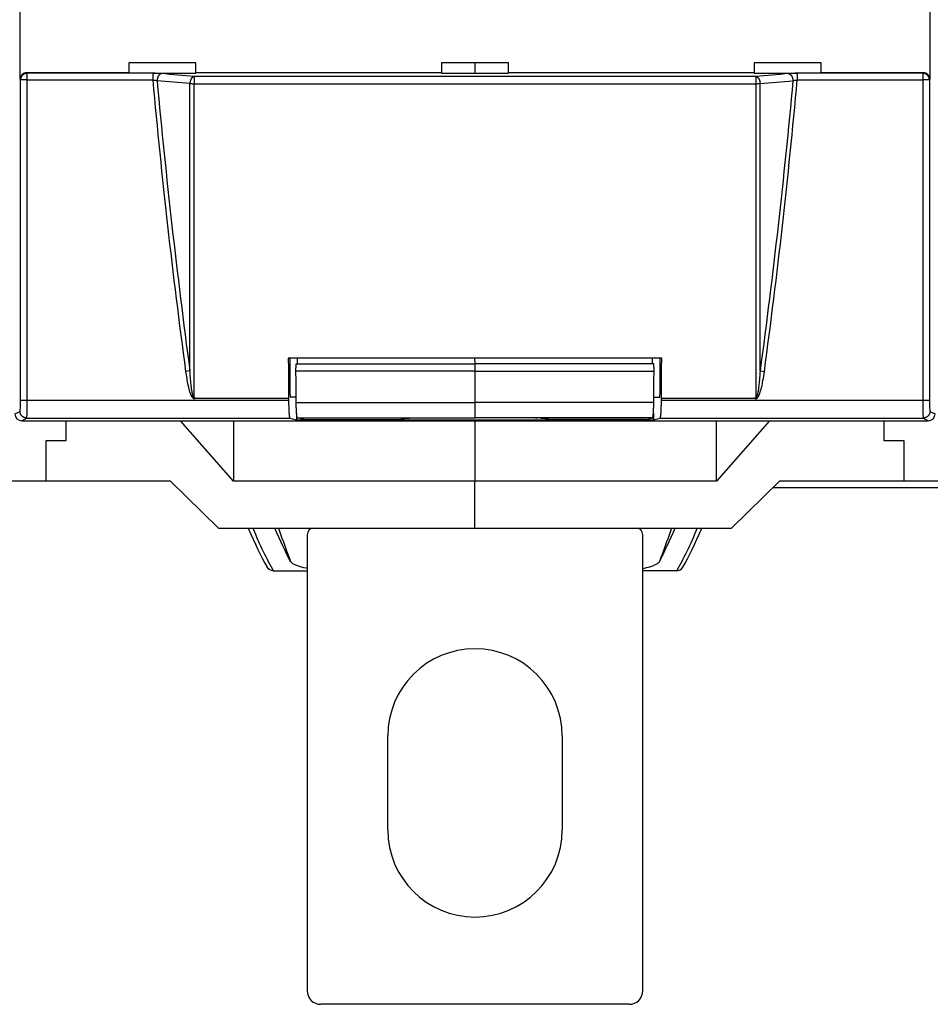
# Model space of a CAD drawing. Extents: x 0 to 420, y -3 to 297.
# Drawn here: x 263 to 297, y 66 to 102 of the extents above; entities that cross this region are included whole.
import ezdxf

# ---------------------------------------------------------------- set-up
doc = ezdxf.new("R2010")
doc.units = 0
doc.header["$MEASUREMENT"] = 0
doc.linetypes.add('HIDDENNEW0', pattern=[4.5, 1.5, -1.5, 1.5])
doc.layers.add('214', color=7, linetype='CONTINUOUS')
doc.layers.add('MUOTOVIIVAT', color=40, linetype='HIDDENNEW0')

msp = doc.modelspace()

# ---------------------------------------------------------------- linework, layer by layer
at = {"layer": '214', "color": 250, "linetype": 'CONTINUOUS'}
for p, q in [((263.26965, 100.2275), (263.26063, 100.2547)), ((263.51949, 100.22751), (263.26965, 100.22751)), ((263.26965, 88.277131), (263.26965, 100.2275)), ((263.51949, 100.47614), (263.50985, 100.50515)), ((263.51949, 100.2275), (263.51949, 100.47614)), ((268.19809, 100.47614), (263.51949, 100.47614)), ((263.51949, 88.277131), (263.51949, 100.2275)), ((263.51949, 100.2275), (268.19809, 100.2275)), ((268.19809, 100.47614), (268.19809, 100.2275)), ((269.74686, 100.35636), (269.74686, 100.08857)), ((290.67628, 100.35636), (290.67628, 100.08857)), ((292.22505, 100.47614), (292.22505, 100.2275)), ((296.90365, 100.47614), (292.22505, 100.47614)), ((292.22505, 100.2275), (296.90365, 100.2275)), ((297.15348, 100.22751), (296.90363, 100.22751)), ((296.91329, 100.50515), (296.90365, 100.47614)), ((296.90365, 100.47614), (296.90365, 100.2275)), ((296.90365, 100.2275), (296.90365, 88.277131)), ((297.16251, 100.2547), (297.15348, 100.2275)), ((297.15348, 100.2275), (297.15348, 88.277131)), ((269.58612, 89.388491), (269.42541, 89.366827)), ((290.83702, 89.388521), (290.99772, 89.366858)), ((263.51949, 88.277133), (263.26965, 88.277133)), ((273.26437, 88.277131), (263.51949, 88.277131)), ((296.90365, 88.277131), (287.15877, 88.277131)), ((297.15348, 88.277133), (296.90365, 88.277133)), ((263.06155, 87.780031), (263.25591, 87.877181)), ((297.16719, 87.877181), (297.36155, 87.780031)), ((263.31157, 87.530166), (263.50578, 87.627223)), ((263.50578, 87.627223), (273.30904, 87.627223)), ((287.1141, 87.627223), (296.91736, 87.627223)), ((296.91736, 87.627223), (297.11156, 87.530166))]:
    msp.add_line(p, q, dxfattribs=at)
at = {"layer": '214', "color": 254, "linetype": 'CONTINUOUS'}
for p, q in [((280.21155, 89.376466), (273.53816, 89.376466)), ((280.21155, 89.376466), (286.88494, 89.376466)), ((273.54761, 88.212691), (280.21155, 88.212691)), ((286.87552, 88.212691), (280.21155, 88.212691))]:
    msp.add_line(p, q, dxfattribs=at)
at = {"layer": '214', "color": 250, "linetype": 'CONTINUOUS'}
for points in [[(263.51949, 100.47614), (263.5076, 100.47583, 0.012710599), (263.49556, 100.47491, 0.01206748), (263.48335, 100.47339, 0.011884518), (263.47103, 100.47124, 0.012382555), (263.45863, 100.46843, 0.012616688), (263.44623, 100.46495, 0.012769112), (263.43386, 100.46076, 0.012868923), (263.42159, 100.4559, 0.013073877), (263.40947, 100.45033, 0.013183623), (263.39755, 100.44407, 0.013328501), (263.38591, 100.43712, 0.013403069), (263.37459, 100.42953, 0.013503715), (263.36366, 100.42127, 0.013562284), (263.35316, 100.41242, 0.013637051), (263.34315, 100.40299, 0.01363406), (263.33367, 100.39303, 0.013577746), (263.32478, 100.38259, 0.013658923), (263.31649, 100.3717, 0.013831749), (263.30885, 100.36041, 0.013488312), (263.30187, 100.34885, 0.012681828), (263.29559, 100.33709, 0.013648632), (263.28999, 100.32493, 0.015695952), (263.28508, 100.31234, 0.012359866), (263.2809, 100.30041, 0.005382535), (263.27748, 100.28954, 0.016182497), (263.27457, 100.27573, 0.027093999), (263.27196, 100.25477, 0.01389099), (263.26965, 100.2275, 0.007638541)], [(268.52329, 100.46372), (268.51571, 100.46251, 0.019067182), (268.50804, 100.4607, 0.017699117), (268.50026, 100.45828, 0.016938701), (268.49241, 100.45525, 0.01706507), (268.48452, 100.45155, 0.016713202), (268.47662, 100.4472, 0.016227229), (268.46875, 100.44217, 0.015618773), (268.46093, 100.43648, 0.015147589), (268.45321, 100.43011, 0.0145344), (268.44562, 100.42309, 0.014000771), (268.43819, 100.41541, 0.013390039), (268.43097, 100.40712, 0.012865267), (268.42399, 100.39822, 0.012314432), (268.41727, 100.38877, 0.011844246), (268.41086, 100.37877, 0.01133101), (268.40478, 100.36831, 0.010845878), (268.39907, 100.3574, 0.010500115), (268.39373, 100.34611, 0.010276011), (268.38879, 100.33445, 0.009699174), (268.38427, 100.32258, 0.008877622), (268.38018, 100.31055, 0.009328007), (268.37652, 100.29818, 0.010488747), (268.37328, 100.28542, 0.008087502), (268.37051, 100.27335, 0.003473185), (268.36824, 100.26238, 0.010422247), (268.36624, 100.24853, 0.017185984), (268.36435, 100.2276, 0.008753669), (268.36258, 100.20042, 0.004811006)], [(269.74685, 100.35635), (269.73928, 100.35514, 0.019067752), (269.7316, 100.35333, 0.017699668), (269.72383, 100.35091, 0.016939307), (269.71597, 100.34788, 0.017065836), (269.70808, 100.34418, 0.016714062), (269.70018, 100.33983, 0.016228152), (269.69231, 100.3348, 0.01561973), (269.68449, 100.32912, 0.015148585), (269.67677, 100.32274, 0.014535402), (269.66918, 100.31572, 0.014001778), (269.66175, 100.30805, 0.013391028), (269.65453, 100.29976, 0.012866241), (269.64755, 100.29085, 0.012315379), (269.64083, 100.2814, 0.011845169), (269.63442, 100.27141, 0.011331901), (269.62834, 100.26094, 0.010846736), (269.62263, 100.25003, 0.010500948), (269.61729, 100.23874, 0.010276825), (269.61235, 100.22709, 0.009699951), (269.60783, 100.21521, 0.008878342), (269.60374, 100.20318, 0.00932875), (269.60008, 100.19081, 0.010489559), (269.59684, 100.17805, 0.008088164), (269.59407, 100.16598, 0.003473535), (269.5918, 100.15501, 0.010423046), (269.58981, 100.14116, 0.017187301), (269.58791, 100.12023, 0.008754403), (269.58615, 100.09305, 0.004811434)], [(290.67629, 100.35635), (290.68386, 100.35514, -0.019067854), (290.69153, 100.35333, -0.017699746), (290.69931, 100.35091, -0.016939366), (290.70716, 100.34788, -0.017065878), (290.71505, 100.34418, -0.016714086), (290.72295, 100.33983, -0.016228158), (290.73083, 100.3348, -0.01561972), (290.73864, 100.32912, -0.015148561), (290.74636, 100.32274, -0.014535366), (290.75396, 100.31572, -0.014001731), (290.76138, 100.30805, -0.013390972), (290.76861, 100.29976, -0.012866179), (290.77559, 100.29085, -0.012315312), (290.7823, 100.2814, -0.011845098), (290.78871, 100.27141, -0.011331828), (290.79479, 100.26094, -0.010846662), (290.80051, 100.25003, -0.010500873), (290.80585, 100.23874, -0.010276749), (290.81078, 100.22709, -0.009699877), (290.81531, 100.21521, -0.008878273), (290.81939, 100.20318, -0.009328677), (290.82306, 100.19081, -0.010489476), (290.82629, 100.17805, -0.0080881), (290.82906, 100.16598, -0.003473508), (290.83134, 100.15501, -0.010422963), (290.83333, 100.14116, -0.017187168), (290.83522, 100.12023, -0.008754337), (290.83699, 100.09305, -0.004811399)], [(291.89985, 100.46372), (291.90742, 100.46251, -0.019067305), (291.9151, 100.4607, -0.017699211), (291.92287, 100.45828, -0.01693877), (291.93072, 100.45525, -0.017065119), (291.93861, 100.45155, -0.016713227), (291.94651, 100.4472, -0.016227233), (291.95439, 100.44217, -0.015618757), (291.9622, 100.43648, -0.015147556), (291.96993, 100.43011, -0.014534352), (291.97752, 100.42309, -0.014000711), (291.98494, 100.41541, -0.013389968), (291.99217, 100.40712, -0.012865189), (291.99915, 100.39822, -0.012314349), (292.00586, 100.38877, -0.011844159), (292.01227, 100.37877, -0.011330921), (292.01835, 100.36831, -0.010845787), (292.02407, 100.3574, -0.010500023), (292.02941, 100.34611, -0.010275919), (292.03434, 100.33445, -0.009699085), (292.03887, 100.32258, -0.008877539), (292.04295, 100.31055, -0.009327919), (292.04662, 100.29818, -0.010488648), (292.04985, 100.28542, -0.008087426), (292.05262, 100.27335, -0.003473153), (292.0549, 100.26238, -0.010422149), (292.05689, 100.24853, -0.017185828), (292.05878, 100.2276, -0.008753593), (292.06055, 100.20042, -0.004810966)], [(297.15348, 100.2275), (297.15316, 100.23933, 0.01283377), (297.15225, 100.25131, 0.012183192), (297.15071, 100.26346, 0.011996169), (297.14856, 100.27573, 0.012495445), (297.14573, 100.28806, 0.012726755), (297.14223, 100.30041, 0.012874491), (297.13803, 100.31272, 0.012967591), (297.13314, 100.32493, 0.013165619), (297.12754, 100.33699, 0.013266042), (297.12126, 100.34885, 0.01340103), (297.11428, 100.36044, 0.01346374), (297.10664, 100.3717, 0.013552231), (297.09835, 100.38258, 0.013597156), (297.08946, 100.39303, 0.013658299), (297.07998, 100.40299, 0.013640614), (297.06998, 100.41242, 0.013570231), (297.05948, 100.42127, 0.013636756), (297.04854, 100.42953, 0.013795248), (297.0372, 100.43713, 0.013438897), (297.02558, 100.44407, 0.012624041), (297.01376, 100.45032, 0.013574589), (297.00155, 100.4559, 0.01559699), (296.9889, 100.46078, 0.012271697), (296.9769, 100.46495, 0.00534184), (296.96598, 100.46835, 0.01605423), (296.95211, 100.47124, 0.026855545), (296.93105, 100.47385, 0.01376145), (296.90365, 100.47614, 0.007566101)], [(263.50578, 87.627223), (263.49388, 87.627508, -0.01280269), (263.48182, 87.628391, -0.012155331), (263.46959, 87.629893, -0.01197264), (263.45723, 87.632018, -0.012477925), (263.44482, 87.634822, -0.012715697), (263.43239, 87.638295, -0.012870178), (263.42, 87.642477, -0.012970549), (263.40771, 87.647346, -0.013176484), (263.39556, 87.652934, -0.013285056), (263.38363, 87.659207, -0.013428413), (263.37197, 87.666184, -0.013499548), (263.36063, 87.673817, -0.013596393), (263.34969, 87.68211, -0.01364953), (263.33917, 87.691008, -0.013718467), (263.32916, 87.700499, -0.0137081), (263.31967, 87.710513, -0.013643934), (263.31078, 87.721025, -0.013716911), (263.30249, 87.731979, -0.013881413), (263.29486, 87.743346, -0.013527861), (263.28789, 87.754985, -0.012711387), (263.28162, 87.766829, -0.013670474), (263.27603, 87.779071, -0.015708028), (263.27114, 87.79175, -0.012362233), (263.26698, 87.803767, -0.005385362), (263.26359, 87.814713, -0.01616901), (263.26071, 87.828618, -0.02704191), (263.25814, 87.849722, -0.013856126), (263.25591, 87.877181, -0.007618032)], [(297.16719, 87.877181), (297.16691, 87.865274, -0.012793037), (297.16603, 87.853209, -0.012146356), (297.16452, 87.840973, -0.011964072), (297.1624, 87.828618, -0.012469357), (297.1596, 87.816199, -0.012707452), (297.15613, 87.803767, -0.012862398), (297.15195, 87.791373, -0.012963393), (297.14708, 87.779071, -0.013169968), (297.1415, 87.766925, -0.013279364), (297.13523, 87.754985, -0.013423582), (297.12826, 87.743321, -0.013495725), (297.12063, 87.731979, -0.013593591), (297.11234, 87.721031, -0.013647856), (297.10345, 87.710513, -0.013717907), (297.09396, 87.700497, -0.01370872), (297.08395, 87.691008, -0.013645666), (297.07344, 87.682111, -0.013719798), (297.06249, 87.673817, -0.013885425), (297.05113, 87.666183, -0.013532826), (297.0395, 87.659207, -0.012716906), (297.02766, 87.652939, -0.013677288), (297.01542, 87.647346, -0.015716861), (297.00275, 87.642458, -0.012369908), (296.99074, 87.638295, -0.005388864), (296.9798, 87.634898, -0.016179921), (296.9659, 87.632018, -0.027061654), (296.9448, 87.629454, -0.013866627), (296.91736, 87.627223, -0.007623848)]]:
    msp.add_lwpolyline(points, format="xyb", dxfattribs=at)
for points in [[(268.52329, 100.46372), (268.4332, 100.47163), (268.31572, 100.47614), (268.19809, 100.47614)], [(268.19809, 100.2275), (268.25739, 100.22219), (268.31682, 100.21239), (268.36258, 100.20042)], [(268.19809, 100.2275), (268.52844, 96.598975), (268.9383, 92.977651), (269.42541, 89.366827)], [(269.58615, 100.09305), (269.1783, 100.12885), (268.77045, 100.16464), (268.36258, 100.20042)], [(268.36258, 100.20042), (268.69228, 96.588226), (269.10087, 92.983166), (269.58612, 89.388491)], [(269.74685, 100.35635), (269.339, 100.39215), (268.93115, 100.42794), (268.52329, 100.46372)], [(290.67629, 100.35635), (283.6998, 100.35636), (276.72333, 100.35636), (269.74685, 100.35635)], [(291.89985, 100.46372), (291.49199, 100.42794), (291.08413, 100.39215), (290.67629, 100.35635)], [(290.83699, 100.09305), (291.24483, 100.12885), (291.65268, 100.16464), (292.06055, 100.20042)], [(292.06055, 100.20042), (291.73085, 96.588226), (291.32227, 92.983165), (290.83702, 89.388521)], [(290.99772, 89.366858), (291.48483, 92.977651), (291.89469, 96.598975), (292.22505, 100.2275)], [(292.22505, 100.47614), (292.10741, 100.47614), (291.98994, 100.47163), (291.89985, 100.46372)], [(292.06055, 100.20042), (292.10632, 100.21239), (292.16574, 100.22219), (292.22505, 100.2275)], [(269.58612, 89.388491), (269.5861, 92.950006), (269.58615, 96.519082), (269.58615, 100.09305)], [(269.74685, 100.08859), (276.72333, 100.08857), (283.6998, 100.08857), (290.67629, 100.08859)], [(290.83702, 89.388521), (290.83703, 92.950006), (290.83698, 96.519082), (290.83699, 100.09305)]]:
    msp.add_open_spline(points, degree=3, dxfattribs=at)
for points, knots in [([(269.58615, 100.09305), (269.5991, 100.09222), (269.62331, 100.09096), (269.66105, 100.08966), (269.70085, 100.0888), (269.72997, 100.08857), (269.74685, 100.08859)], [0, 0, 0, 0, 0.29070988, 0.5, 0.70929012, 1, 1, 1, 1]), ([(269.74682, 88.378013), (269.74681, 88.539247), (269.74681, 88.700493), (269.74681, 89.035123), (269.74681, 89.208509), (269.7468, 92.944095), (269.74685, 96.513884), (269.74685, 100.08859)], [2.0837226, 2.0837226, 2.0837226, 2.0837226, 4.8717202, 4.8717202, 7.8690423, 7.8690423, 69.441904, 69.441904, 69.441904, 69.441904]), ([(290.67629, 100.08859), (290.69317, 100.08857), (290.72229, 100.0888), (290.76209, 100.08966), (290.79982, 100.09096), (290.82403, 100.09222), (290.83699, 100.09305)], [0, 0, 0, 0, 0.29070988, 0.5, 0.70929012, 1, 1, 1, 1]), ([(290.67629, 100.08859), (290.67629, 96.513884), (290.67633, 92.944095), (290.67632, 89.208509), (290.67632, 89.035123), (290.67632, 88.700493), (290.67632, 88.539247), (290.67632, 88.378013)], [3.401345, 3.401345, 3.401345, 3.401345, 64.974207, 64.974207, 67.971529, 67.971529, 70.759527, 70.759527, 70.759527, 70.759527]), ([(269.42541, 89.366827), (269.44901, 89.191957), (269.47642, 89.017432), (269.52369, 88.801232), (269.53398, 88.757593), (269.55105, 88.692469), (269.55703, 88.670774), (269.56653, 88.638356), (269.56979, 88.627555), (269.57997, 88.594975), (269.5872, 88.573289), (269.61115, 88.50746), (269.62929, 88.46353), (269.66768, 88.401262), (269.68334, 88.379748), (269.71661, 88.355376), (269.73152, 88.348861), (269.76151, 88.348861), (269.77589, 88.354915), (269.78782, 88.363479)], [2, 2, 2, 2, 5.0007384, 5.0007384, 5.7628792, 5.7628792, 6.1454505, 6.1454505, 6.3372842, 6.3372842, 6.725827, 6.725827, 7.528363, 7.528363, 7.969591, 7.969591, 8.2295913, 8.2295913, 8.4794256, 8.4794256, 8.4794256, 8.4794256]), ([(269.74682, 88.378013), (269.73917, 88.378017), (269.73171, 88.384482), (269.71508, 88.408668), (269.70725, 88.430018), (269.68805, 88.491814), (269.67898, 88.535411), (269.66701, 88.600745), (269.66339, 88.622268), (269.6583, 88.654604), (269.65667, 88.665325), (269.65192, 88.697501), (269.64893, 88.719034), (269.6404, 88.783675), (269.63525, 88.826991), (269.61161, 89.041601), (269.59791, 89.214869), (269.58612, 89.388491)], [2, 2, 2, 2, 2.2600003, 2.2600003, 2.7012284, 2.7012284, 3.5037644, 3.5037644, 3.8923071, 3.8923071, 4.0841408, 4.0841408, 4.4667121, 4.4667121, 5.2288529, 5.2288529, 8.2295913, 8.2295913, 8.2295913, 8.2295913]), ([(290.63531, 88.363479), (290.64724, 88.354915), (290.66163, 88.348861), (290.68988, 88.348861), (290.72559, 88.363189), (290.76684, 88.415368), (290.79961, 88.478572), (290.82491, 88.541811), (290.84746, 88.606882), (290.87245, 88.691413), (290.90786, 88.832932), (290.95325, 89.060877), (290.98223, 89.252078), (290.99772, 89.366858)], [2, 2, 2, 2, 2.2498358, 2.2498358, 2.4803639, 2.8768075, 3.3577984, 3.6956257, 4.0307349, 4.5303797, 5.1928689, 6.5112028, 8.4804467, 8.4804467, 8.4804467, 8.4804467]), ([(290.83702, 89.388521), (290.82928, 89.274566), (290.81478, 89.084732), (290.79209, 88.858454), (290.77438, 88.717985), (290.76189, 88.634086), (290.75062, 88.569504), (290.73796, 88.506742), (290.72158, 88.444017), (290.70095, 88.392236), (290.6831, 88.378017), (290.67632, 88.378013)], [2.2498358, 2.2498358, 2.2498358, 2.2498358, 4.2190797, 5.5374136, 6.1999028, 6.6995476, 7.0346568, 7.3724841, 7.853475, 8.2499186, 8.4804467, 8.4804467, 8.4804467, 8.4804467]), ([(263.25591, 87.877181), (263.25773, 87.878096), (263.26133, 87.900217), (263.26589, 87.989618), (263.26894, 88.121723), (263.26965, 88.225426), (263.26965, 88.277131)], [2, 2, 2, 2, 2.395245, 2.7904638, 3.185658, 3.5808269, 3.5808269, 3.5808269, 3.5808269]), ([(263.50578, 87.627223), (263.50757, 87.628698), (263.51118, 87.664645), (263.51574, 87.809921), (263.51878, 88.024592), (263.51949, 88.193109), (263.51949, 88.277131)], [2, 2, 2, 2, 2.395245, 2.7904638, 3.185658, 3.5808269, 3.5808269, 3.5808269, 3.5808269]), ([(296.90365, 88.277131), (296.90363, 88.193109), (296.90434, 88.024592), (296.90739, 87.809921), (296.91195, 87.664645), (296.91555, 87.628698), (296.91736, 87.627223)], [2, 2, 2, 2, 2.3951689, 2.7903631, 3.185582, 3.5808269, 3.5808269, 3.5808269, 3.5808269]), ([(297.15348, 88.277131), (297.15348, 88.225426), (297.15419, 88.121723), (297.15723, 87.989618), (297.16179, 87.900217), (297.1654, 87.878096), (297.16719, 87.877181)], [2, 2, 2, 2, 2.3951689, 2.7903631, 3.185582, 3.5808269, 3.5808269, 3.5808269, 3.5808269])]:
    msp.add_open_spline(points, degree=3, knots=knots, dxfattribs=at)
at = {"layer": '214', "color": 254, "linetype": 'CONTINUOUS'}
for points, knots in [([(277.87874, 87.631721), (277.88696, 87.63186), (277.91153, 87.632184), (277.9418, 87.632363), (277.96157, 87.632364)], [8.7495348, 8.7495348, 8.7495348, 8.7495348, 8.8332057, 8.9841846, 8.9841846, 8.9841846, 8.9841846]), ([(282.54436, 87.631721), (282.53617, 87.63186), (282.5116, 87.632184), (282.48133, 87.632363), (282.46157, 87.632364)], [8.7495347, 8.7495347, 8.7495347, 8.7495347, 8.8332057, 8.9841846, 8.9841846, 8.9841846, 8.9841846]), ([(282.93122, 87.602347), (282.92108, 87.604844), (282.88798, 87.611255), (282.81798, 87.619624), (282.7266, 87.625649), (282.67951, 87.627794), (282.6734, 87.62805)], [4.2936952, 4.2936952, 4.2936952, 4.2936952, 5.3928212, 7.1111275, 7.9913999, 8.1156392, 8.1156392, 8.1156392, 8.1156392]), ([(272.8827, 83.530159), (272.89259, 83.502799), (272.90248, 83.475439), (273.05224, 83.061198), (273.19211, 82.674322), (273.33199, 82.287457)], [3.2070206, 3.2070206, 3.2070206, 3.2070206, 3.2449858, 3.2449858, 3.7818325, 3.7818325, 3.7818325, 3.7818325]), ([(287.54042, 83.530159), (287.53053, 83.502799), (287.52064, 83.475439), (287.37089, 83.061198), (287.23102, 82.674322), (287.09112, 82.287457)], [3.2070206, 3.2070206, 3.2070206, 3.2070206, 3.2449857, 3.2449857, 3.7818325, 3.7818325, 3.7818325, 3.7818325])]:
    msp.add_open_spline(points, degree=3, knots=knots, dxfattribs=at)
for points in [[(271.9245, 83.530159), (272.19112, 82.897877), (272.44724, 82.366188), (272.69221, 81.939279)], [(288.49863, 83.530159), (288.232, 82.897877), (287.97588, 82.366189), (287.73093, 81.939279)]]:
    msp.add_open_spline(points, degree=3, dxfattribs=at)
at = {"layer": 'MUOTOVIIVAT', "color": 40, "linetype": 'CONTINUOUS'}
for p, q in [((263.26063, 100.2547), (263.26063, 106.80561)), ((297.16251, 106.80561), (297.16251, 100.2547)), ((269.81156, 100.86081), (267.31156, 100.86081)), ((267.31156, 100.86081), (267.31156, 100.50516)), ((269.81156, 100.50516), (269.81156, 100.86081)), ((278.96156, 100.86081), (278.96156, 100.50516)), ((281.46156, 100.86081), (278.96156, 100.86081)), ((280.21155, 100.86079), (280.21155, 100.47887)), ((281.46156, 100.50516), (281.46156, 100.86081)), ((290.61156, 100.86081), (290.61156, 100.50516)), ((293.11156, 100.86081), (290.61156, 100.86081)), ((293.11156, 100.50516), (293.11156, 100.86081)), ((263.50985, 100.50515), (267.31156, 100.50515)), ((267.31156, 100.50516), (267.31156, 100.47888)), ((268.19809, 100.47888), (269.81156, 100.47887)), ((269.81156, 100.47888), (269.81156, 100.50516)), ((269.81156, 100.50515), (278.96155, 100.50515)), ((278.96155, 100.47887), (281.46155, 100.47887)), ((278.96156, 100.50516), (278.96156, 100.47888)), ((281.46155, 100.50515), (290.61157, 100.50515)), ((281.46156, 100.47888), (281.46156, 100.50516)), ((290.61156, 100.50516), (290.61156, 100.47888)), ((290.61157, 100.47887), (292.22505, 100.47888)), ((293.11156, 100.47888), (293.11156, 100.50516)), ((293.11157, 100.50515), (296.91329, 100.50515)), ((287.17076, 89.857423), (273.25238, 89.857423)), ((273.55554, 89.654762), (280.21156, 89.654762)), ((273.55554, 89.654762), (273.55554, 89.654757)), ((273.59881, 89.654757), (273.59881, 89.857423)), ((280.21156, 89.654762), (280.21155, 89.85741)), ((286.86759, 89.654762), (280.21156, 89.654762)), ((280.21156, 89.376459), (280.21156, 89.654762)), ((286.8243, 89.654757), (286.82431, 89.857423)), ((286.8676, 89.654757), (286.86759, 89.654762)), ((280.21156, 88.212685), (280.21156, 89.376459)), ((269.78782, 88.363479), (273.26437, 88.363479)), ((273.26437, 88.363479), (273.26437, 88.277131)), ((273.54601, 88.407423), (273.31682, 88.407423)), ((280.21156, 87.638957), (280.21156, 88.212685)), ((286.87712, 88.407423), (287.10631, 88.407423)), ((287.15877, 88.277131), (287.15877, 88.363479)), ((287.15877, 88.363479), (290.63531, 88.363479)), ((273.56157, 87.815924), (273.56157, 87.564191)), ((286.86157, 87.816025), (286.86157, 87.564191)), ((263.31157, 87.530166), (297.11156, 87.530166)), ((264.96156, 87.530159), (264.96156, 86.780159)), ((271.21156, 85.280152), (269.23366, 87.530166)), ((271.21156, 87.530166), (271.21156, 85.280152)), ((273.30904, 87.627223), (273.56157, 87.564191)), ((273.56157, 87.564191), (286.86157, 87.564191)), ((273.59195, 87.638943), (280.21155, 87.638943)), ((273.83655, 87.577899), (273.59195, 87.638943)), ((273.83655, 87.577899), (277.46156, 87.577899)), ((277.96156, 87.632363), (280.21156, 87.632363)), ((286.83118, 87.638943), (280.21155, 87.638943)), ((280.21156, 87.632363), (280.21156, 87.638957)), ((282.46156, 87.632363), (280.21156, 87.632363)), ((280.21156, 85.280159), (280.21156, 87.530159)), ((286.58655, 87.577899), (282.96157, 87.577899)), ((286.58655, 87.577899), (286.83118, 87.638943)), ((286.86157, 87.564191), (287.1141, 87.627223)), ((289.21158, 85.280152), (289.21158, 87.530166)), ((291.18945, 87.530166), (289.21158, 85.280152)), ((295.46156, 86.780159), (295.46156, 87.530159)), ((264.21156, 86.780159), (264.21156, 85.280159)), ((264.96156, 86.780159), (264.21156, 86.780159)), ((296.21156, 86.780159), (295.46156, 86.780159)), ((296.21156, 85.280159), (296.21156, 86.780159)), ((264.21156, 85.280159), (262.96156, 85.280159)), ((268.86624, 85.280159), (264.21156, 85.280159)), ((268.86623, 85.280152), (270.64901, 83.530145)), ((280.21155, 85.280152), (271.21156, 85.280152)), ((280.21155, 83.530145), (280.21155, 85.280152)), ((289.21158, 85.280152), (280.21155, 85.280152)), ((289.77413, 83.530145), (291.55687, 85.280152)), ((296.21156, 85.280159), (291.55688, 85.280158)), ((297.46156, 85.280159), (296.21156, 85.280159)), ((300.41156, 85.030159), (291.3022, 85.030159)), ((270.649, 83.530158), (280.21155, 83.530159)), ((280.21155, 83.530145), (289.77413, 83.530145)), ((273.96156, 83.280159), (273.96156, 66.280159)), ((286.46156, 66.280159), (286.46156, 83.280159)), ((272.69221, 81.939279), (273.96156, 81.939266)), ((287.73093, 81.939279), (286.46156, 81.939266)), ((276.96156, 72.280159), (276.96156, 75.780159)), ((283.46156, 75.780159), (283.46156, 72.280159)), ((285.96156, 65.780159), (274.46156, 65.780159))]:
    msp.add_line(p, q, dxfattribs=at)
for points in [[(273.25237, 89.85741), (273.25276, 89.807558, 0.000002821), (273.25316, 89.75771, 0.000002822), (273.25355, 89.707865, 0.000002822), (273.25394, 89.658025, 0.000002822), (273.25434, 89.608188, 0.000002822), (273.25473, 89.558355, 0.000002822), (273.25513, 89.508525, 0.000002822), (273.25552, 89.4587, 0.000002821), (273.25592, 89.408878, 0.000002821), (273.25632, 89.359059, 0.000002822), (273.25671, 89.309244, 0.000002821), (273.25711, 89.259434, 0.00000282), (273.25751, 89.209629, 0.000002822), (273.25791, 89.159824, 0.000002827), (273.25831, 89.110018, 0.00000282), (273.25871, 89.060228, 0.000002802), (273.25911, 89.010462, 0.000002826), (273.25951, 88.960648, 0.000002884), (273.25991, 88.910762, 0.000002802), (273.26031, 88.861082, 0.000002616), (273.26071, 88.811702, 0.000002887), (273.26112, 88.761531, 0.000003441), (273.26154, 88.710193, 0.000002612), (273.26193, 88.661996, 0.000000898), (273.26228, 88.618425, 0.000003684), (273.26274, 88.562475, 0.000006338), (273.26344, 88.476311, 0.0000031), (273.26437, 88.363479, 0.000001643)], [(273.53816, 89.376466), (273.53808, 89.388312, -0.000924822), (273.53805, 89.40045, -0.000856112), (273.53806, 89.412897, -0.000839367), (273.53811, 89.425602, -0.000889011), (273.53821, 89.438523, -0.000919244), (273.53836, 89.451602, -0.00094918), (273.53856, 89.464795, -0.000980688), (273.53882, 89.478037, -0.001030356), (273.53913, 89.491265, -0.001080093), (273.5395, 89.504412, -0.001144845), (273.53993, 89.517401, -0.001215469), (273.54041, 89.530166, -0.001304495), (273.54095, 89.542621, -0.001408371), (273.54155, 89.554706, -0.001536831), (273.5422, 89.56633, -0.001686889), (273.5429, 89.577443, -0.001862149), (273.54364, 89.587955, -0.002108481), (273.54443, 89.597834, -0.002434839), (273.54526, 89.606998, -0.002761563), (273.54613, 89.615427, -0.00303719), (273.54701, 89.623051, -0.003923574), (273.54794, 89.62989, -0.005681636), (273.5489, 89.635897, -0.005894057), (273.54983, 89.641033, -0.003057696), (273.55067, 89.645238, -0.011204966), (273.55175, 89.648811, -0.037763089), (273.55339, 89.65199, -0.047244923), (273.55554, 89.654757, -0.045723377)], [(286.88494, 89.376466), (286.88502, 89.388312, 0.000924388), (286.88506, 89.40045, 0.000855713), (286.88505, 89.412898, 0.000838978), (286.885, 89.425602, 0.000888599), (286.8849, 89.438523, 0.000918819), (286.88475, 89.451602, 0.000948743), (286.88455, 89.464795, 0.000980238), (286.88429, 89.478038, 0.001029884), (286.88398, 89.491266, 0.0010796), (286.88361, 89.504412, 0.001144323), (286.88319, 89.517401, 0.001214918), (286.88271, 89.530166, 0.001303905), (286.88217, 89.542622, 0.001407737), (286.88157, 89.554706, 0.001536142), (286.88093, 89.56633, 0.001686137), (286.88023, 89.577443, 0.001861323), (286.87948, 89.587955, 0.002107552), (286.87869, 89.597834, 0.002433774), (286.87786, 89.606998, 0.002760365), (286.877, 89.615427, 0.003035886), (286.87612, 89.623051, 0.003921911), (286.87519, 89.62989, 0.005679272), (286.87423, 89.635897, 0.00589167), (286.87331, 89.641033, 0.00305648), (286.87246, 89.645238, 0.011200642), (286.87138, 89.648811, 0.037750656), (286.86974, 89.65199, 0.04723595), (286.8676, 89.654757, 0.045722168)], [(287.15877, 88.363479), (287.15918, 88.413223, 0.00000279), (287.15958, 88.46297, 0.00000279), (287.15999, 88.512721, 0.00000279), (287.1604, 88.562475, 0.00000279), (287.1608, 88.612234, 0.00000279), (287.16121, 88.661996, 0.00000279), (287.16161, 88.711762, 0.00000279), (287.16201, 88.761531, 0.00000279), (287.16242, 88.811305, 0.00000279), (287.16282, 88.861082, 0.000002791), (287.16322, 88.910863, 0.00000279), (287.16362, 88.960648, 0.000002789), (287.16402, 89.010434, 0.000002791), (287.16443, 89.060228, 0.000002796), (287.16483, 89.11003, 0.000002789), (287.16523, 89.159824, 0.000002772), (287.16562, 89.209601, 0.000002796), (287.16602, 89.259434, 0.000002853), (287.16642, 89.309346, 0.000002772), (287.16682, 89.359059, 0.000002588), (287.16721, 89.408479, 0.000002857), (287.16761, 89.4587, 0.000003405), (287.16802, 89.510098, 0.000002585), (287.1684, 89.558355, 0.000000887), (287.16875, 89.601984, 0.000003646), (287.16919, 89.658025, 0.000006274), (287.16987, 89.744351, 0.000003067), (287.17076, 89.85741, 0.000001625)], [(273.54761, 88.212691), (273.54729, 88.251489, -0.000002283), (273.54697, 88.290288, -0.000002284), (273.54665, 88.329085, -0.000002284), (273.54634, 88.367883, -0.000002283), (273.54602, 88.406679, -0.000002283), (273.5457, 88.445476, -0.000002283), (273.54538, 88.484272, -0.000002283), (273.54506, 88.523068, -0.000002283), (273.54474, 88.561863, -0.000002283), (273.54443, 88.600658, -0.000002283), (273.54411, 88.639453, -0.000002282), (273.54379, 88.678246, -0.000002281), (273.54348, 88.717039, -0.000002282), (273.54316, 88.755833, -0.000002286), (273.54285, 88.794631, -0.000002281), (273.54253, 88.833418, -0.000002266), (273.54222, 88.87219, -0.000002286), (273.5419, 88.911001, -0.000002332), (273.54159, 88.949871, -0.000002266), (273.54128, 88.988583, -0.000002116), (273.54096, 89.027063, -0.000002335), (273.54065, 89.066163, -0.000002783), (273.54033, 89.106176, -0.000002112), (273.54002, 89.143741, -0.000000726), (273.53975, 89.177703, -0.000002979), (273.5394, 89.221318, -0.000005125), (273.53886, 89.288494, -0.000002506), (273.53816, 89.376466, -0.000001328)], [(286.87552, 88.212691), (286.87584, 88.25149, 0.000002466), (286.87616, 88.290288, 0.000002467), (286.87648, 88.329086, 0.000002467), (286.8768, 88.367883, 0.000002466), (286.87712, 88.40668, 0.000002466), (286.87743, 88.445477, 0.000002466), (286.87775, 88.484273, 0.000002466), (286.87807, 88.523069, 0.000002466), (286.87838, 88.561864, 0.000002466), (286.8787, 88.600659, 0.000002466), (286.87902, 88.639454, 0.000002465), (286.87933, 88.678248, 0.000002464), (286.87965, 88.71704, 0.000002465), (286.87996, 88.755835, 0.00000247), (286.88028, 88.794632, 0.000002463), (286.88059, 88.83342, 0.000002448), (286.8809, 88.872192, 0.000002469), (286.88122, 88.911003, 0.000002519), (286.88153, 88.949873, 0.000002447), (286.88184, 88.988585, 0.000002285), (286.88215, 89.027065, 0.000002522), (286.88247, 89.066164, 0.000003006), (286.88279, 89.106177, 0.000002282), (286.88309, 89.143742, 0.000000784), (286.88336, 89.177704, 0.000003217), (286.88371, 89.221319, 0.000005535), (286.88424, 89.288494, 0.000002707), (286.88494, 89.376466, 0.000001435)], [(273.26437, 88.277131), (273.26443, 88.242906, 0.000958027), (273.26462, 88.208485, 0.000937186), (273.26495, 88.173837, 0.000936981), (273.26541, 88.139133, 0.000977598), (273.266, 88.104577, 0.001013378), (273.26673, 88.070317, 0.001048066), (273.2676, 88.036524, 0.001090635), (273.2686, 88.003338, 0.001144936), (273.26973, 87.970952, 0.001209066), (273.27099, 87.939483, 0.001281548), (273.27236, 87.909118, 0.001371246), (273.27385, 87.879943, 0.001471696), (273.27544, 87.852135, 0.001600678), (273.27712, 87.825742, 0.001745451), (273.27889, 87.800919, 0.001929245), (273.28074, 87.777675, 0.002128434), (273.28265, 87.75614, 0.00241954), (273.28462, 87.736281, 0.002780583), (273.28663, 87.718195, 0.003169568), (273.28868, 87.701827, 0.003487727), (273.29073, 87.687248, 0.004464054), (273.29283, 87.674325, 0.006330149), (273.29498, 87.663085, 0.006599034), (273.297, 87.653564, 0.003632863), (273.29883, 87.645827, 0.012127622), (273.30113, 87.639154, 0.037786289), (273.30458, 87.632929, 0.042559449), (273.30904, 87.627223, 0.03841051)], [(273.59195, 87.638943), (273.59013, 87.639907, -0.12296923), (273.58827, 87.641999, -0.065439195), (273.58639, 87.645256, -0.037023804), (273.58448, 87.649695, -0.02443172), (273.58254, 87.655442, -0.016460213), (273.5806, 87.662493, -0.01189108), (273.57864, 87.670947, -0.008843045), (273.57668, 87.680785, -0.006972423), (273.57473, 87.692102, -0.005552649), (273.57279, 87.70486, -0.004599192), (273.57087, 87.719136, -0.003828619), (273.56897, 87.734872, -0.003285861), (273.56711, 87.752124, -0.002829407), (273.5653, 87.770813, -0.002497593), (273.56353, 87.790974, -0.002198755), (273.56182, 87.812492, -0.001967946), (273.56019, 87.835368, -0.001787091), (273.55862, 87.859524, -0.001662928), (273.55714, 87.884951, -0.001482621), (273.55575, 87.911339, -0.001295739), (273.55446, 87.938575, -0.001321167), (273.55325, 87.9672, -0.001449283), (273.55215, 87.997373, -0.001050913), (273.55117, 88.026237, -0.000399593), (273.55035, 88.052764, -0.001350217), (273.54954, 88.087493, -0.002136339), (273.54862, 88.141544, -0.0010182), (273.54761, 88.212691, -0.000536421)], [(286.83118, 87.638943), (286.83301, 87.639907, 0.12298346), (286.83486, 87.641999, 0.065436414), (286.83675, 87.645256, 0.037019113), (286.83866, 87.649695, 0.024427636), (286.84059, 87.655442, 0.016457087), (286.84254, 87.662493, 0.011888676), (286.84449, 87.670947, 0.008841189), (286.84645, 87.680785, 0.006970927), (286.8484, 87.692102, 0.00555144), (286.85034, 87.70486, 0.004598181), (286.85226, 87.719136, 0.003827772), (286.85416, 87.734872, 0.003285131), (286.85602, 87.752124, 0.002828776), (286.85784, 87.770814, 0.002497035), (286.8596, 87.790974, 0.002198264), (286.86131, 87.812492, 0.001967506), (286.86294, 87.835368, 0.001786691), (286.86451, 87.859524, 0.001662556), (286.86599, 87.884952, 0.00148229), (286.86738, 87.911339, 0.001295449), (286.86868, 87.938576, 0.001320872), (286.86988, 87.967201, 0.001448959), (286.87098, 87.997373, 0.001050679), (286.87196, 88.026238, 0.000399505), (286.87279, 88.052765, 0.001349916), (286.8736, 88.087493, 0.002135864), (286.87452, 88.141544, 0.001017975), (286.87552, 88.212691, 0.000536303)], [(287.1141, 87.627223), (287.11602, 87.628264, 0.13008339), (287.11798, 87.630574, 0.065942332), (287.11998, 87.634194, 0.036434033), (287.12201, 87.639154, 0.023891735), (287.12406, 87.645609, 0.015986496), (287.12613, 87.653564, 0.011505128), (287.12822, 87.663141, 0.008530268), (287.13031, 87.674325, 0.0067244), (287.13239, 87.687234, 0.005349982), (287.13446, 87.701827, 0.00443514), (287.1365, 87.718199, 0.003692757), (287.13852, 87.736281, 0.003174861), (287.14048, 87.756138, 0.002736955), (287.14239, 87.777675, 0.002421839), (287.14424, 87.800923, 0.002136645), (287.14601, 87.825742, 0.001918553), (287.1477, 87.852117, 0.00174713), (287.14929, 87.879943, 0.001631309), (287.15077, 87.909187, 0.001461271), (287.15215, 87.939483, 0.001284233), (287.1534, 87.970679, 0.00131291), (287.15453, 88.003338, 0.001444921), (287.15554, 88.037601, 0.001059916), (287.1564, 88.070317, 0.000415079), (287.15712, 88.100326, 0.001362908), (287.15773, 88.139133, 0.002185197), (287.15828, 88.198877, 0.001063763), (287.15877, 88.277131, 0.000566753)], [(277.49265, 87.602531), (277.49458, 87.602535, 0.001954035), (277.49652, 87.602555, 0.001939065), (277.49846, 87.60259, 0.001935703), (277.5004, 87.60264, 0.001946758), (277.50235, 87.602706, 0.00195223), (277.50431, 87.602787, 0.001956462), (277.50626, 87.602884, 0.00195953), (277.50822, 87.602996, 0.001965281), (277.51018, 87.603124, 0.001969014), (277.51215, 87.603268, 0.001974587), (277.51412, 87.603428, 0.001977559), (277.51609, 87.603604, 0.001981762), (277.51807, 87.603796, 0.001986588), (277.52005, 87.604004, 0.001995399), (277.52203, 87.604229, 0.001993486), (277.52401, 87.60447, 0.001985863), (277.52599, 87.604727, 0.002006866), (277.52798, 87.605001, 0.002053674), (277.52997, 87.605293, 0.001996716), (277.53195, 87.605599, 0.001865649), (277.53392, 87.605919, 0.00206722), (277.53593, 87.606264, 0.002476649), (277.53798, 87.606636, 0.00187365), (277.53991, 87.606996, 0.000625586), (277.54166, 87.607329, 0.002665289), (277.54389, 87.607795, 0.004601517), (277.54734, 87.608563, 0.002240303), (277.55186, 87.609599, 0.001181592)], [(282.93122, 87.602347), (282.92926, 87.602352, -0.001979363), (282.9273, 87.602372, -0.001963825), (282.92534, 87.602408, -0.001960223), (282.92337, 87.602459, -0.00197146), (282.9214, 87.602527, -0.001976945), (282.91942, 87.60261, -0.001981158), (282.91744, 87.602709, -0.001984168), (282.91545, 87.602824, -0.001989943), (282.91347, 87.602956, -0.001993633), (282.91148, 87.603103, -0.001999216), (282.90948, 87.603267, -0.002002129), (282.90748, 87.603448, -0.002006321), (282.90548, 87.603645, -0.002011109), (282.90348, 87.603858, -0.002019963), (282.90147, 87.604089, -0.002017922), (282.89947, 87.604336, -0.00201013), (282.89746, 87.6046, -0.002031294), (282.89545, 87.604881, -0.002078607), (282.89343, 87.605181, -0.002020828), (282.89142, 87.605495, -0.001888073), (282.88942, 87.605823, -0.002092022), (282.88739, 87.606177, -0.002506322), (282.88531, 87.606559, -0.001895869), (282.88335, 87.606927, -0.000632773), (282.88159, 87.607269, -0.002696945), (282.87932, 87.607748, -0.004655711), (282.87582, 87.608536, -0.002266303), (282.87125, 87.609599, -0.001195169)], [(272.68649, 81.939279), (272.68668, 81.939273, 0.000524076), (272.68687, 81.939268, 0.00052512), (272.68707, 81.939262, 0.000525866), (272.68726, 81.939258, 0.000526198), (272.68745, 81.939253, 0.000526706), (272.68764, 81.93925, 0.000527217), (272.68783, 81.939246, 0.000527767), (272.68803, 81.939243, 0.000528198), (272.68822, 81.93924, 0.000528764), (272.68841, 81.939238, 0.000529297), (272.6886, 81.939236, 0.000529724), (272.68879, 81.939235, 0.0005299), (272.68898, 81.939234, 0.000530799), (272.68917, 81.939233, 0.000532182), (272.68937, 81.939233, 0.000531383), (272.68956, 81.939233, 0.000528584), (272.68975, 81.939234, 0.000533649), (272.68994, 81.939235, 0.000544858), (272.69013, 81.939236, 0.000529952), (272.69032, 81.939238, 0.00049533), (272.69051, 81.93924, 0.000546966), (272.6907, 81.939243, 0.000652279), (272.69089, 81.939246, 0.000496024), (272.69108, 81.93925, 0.000171158), (272.69124, 81.939253, 0.000699587), (272.69145, 81.939258, 0.001205673), (272.69178, 81.939267, 0.000590973), (272.69221, 81.939279, 0.000313651)], [(287.73665, 81.939279), (287.73645, 81.939273, -0.000520909), (287.73626, 81.939268, -0.000522159), (287.73607, 81.939262, -0.000523122), (287.73587, 81.939258, -0.000523666), (287.73568, 81.939253, -0.000524395), (287.73549, 81.93925, -0.000525118), (287.7353, 81.939246, -0.00052589), (287.73511, 81.939243, -0.000526535), (287.73491, 81.93924, -0.000527324), (287.73472, 81.939238, -0.000528073), (287.73453, 81.939236, -0.000528726), (287.73434, 81.939235, -0.00052912), (287.73415, 81.939234, -0.000530244), (287.73396, 81.939233, -0.000531846), (287.73377, 81.939233, -0.000531276), (287.73357, 81.939233, -0.000528696), (287.73338, 81.939234, -0.000533991), (287.73319, 81.939235, -0.000545436), (287.733, 81.939236, -0.000530747), (287.73281, 81.939238, -0.000496271), (287.73263, 81.93924, -0.000548231), (287.73243, 81.939243, -0.000654094), (287.73224, 81.939246, -0.00049765), (287.73206, 81.93925, -0.000171764), (287.73189, 81.939253, -0.000702228), (287.73168, 81.939258, -0.001211232), (287.73135, 81.939267, -0.000594133), (287.73093, 81.939279, -0.000315434)]]:
    msp.add_lwpolyline(points, format="xyb", dxfattribs=at)
for centre, radius, start, end in [((274.21156, 83.280159), 0.25, 90, 180), ((286.21156, 83.280159), 0.25, 0, 90), ((280.21156, 75.780159), 3.25, 0, 180), ((280.21156, 72.280159), 3.25, 180, 360), ((274.46156, 66.280159), 0.5, 180, 270), ((285.96156, 66.280159), 0.5, 270, 360)]:
    msp.add_arc(centre, radius, start, end, dxfattribs=at)
for points in [[(263.50985, 100.50515), (263.37395, 100.50516), (263.26061, 100.39063), (263.26063, 100.2547)], [(297.16251, 100.2547), (297.16251, 100.39063), (297.04917, 100.50516), (296.91329, 100.50515)], [(273.30515, 89.857423), (273.30896, 89.373951), (273.31285, 88.890616), (273.31681, 88.407418)], [(287.10632, 88.407418), (287.11029, 88.890616), (287.11418, 89.373951), (287.11798, 89.857423)], [(269.78782, 88.363479), (269.77331, 88.363492), (269.76101, 88.376244), (269.74682, 88.378013)], [(290.67632, 88.378013), (290.66213, 88.376244), (290.64982, 88.363492), (290.63531, 88.363479)], [(263.06155, 87.780031), (263.06156, 87.644042), (263.17554, 87.530158), (263.31157, 87.530166)], [(297.11156, 87.530166), (297.24759, 87.530158), (297.36156, 87.644042), (297.36155, 87.780031)], [(277.87874, 87.631721), (277.90033, 87.632089), (277.92534, 87.632323), (277.96157, 87.632333)], [(282.96157, 87.58662), (282.96156, 87.591871), (282.95241, 87.597112), (282.93122, 87.602347)], [(271.75357, 83.530159), (272.00016, 82.958465), (272.23891, 82.470133), (272.47062, 82.066904)], [(273.33199, 82.287457), (273.14525, 82.644518), (272.95233, 83.059377), (272.75354, 83.530159)], [(287.09112, 82.287457), (287.27788, 82.644518), (287.4708, 83.059377), (287.66959, 83.530159)], [(287.95206, 82.066109), (288.18398, 82.469553), (288.42282, 82.958113), (288.66954, 83.530159)], [(272.68649, 81.939279), (272.59749, 81.939316), (272.51372, 81.991061), (272.47062, 82.066904)], [(287.73665, 81.939279), (287.82434, 81.938493), (287.90833, 81.9906), (287.95206, 82.066109)]]:
    msp.add_open_spline(points, degree=3, dxfattribs=at)
for points, knots in [([(277.46156, 87.58662), (277.46156, 87.594382), (277.49173, 87.606064), (277.60514, 87.619624), (277.70778, 87.626391), (277.78923, 87.629738), (277.84565, 87.631177), (277.87368, 87.631654), (277.87874, 87.631721)], [2, 2, 2, 2, 5.3928212, 7.1111275, 7.9913999, 8.4510675, 8.6977724, 8.7495348, 8.7495348, 8.7495348, 8.7495348]), ([(282.46157, 87.632333), (282.46614, 87.632305), (282.49834, 87.632308), (282.52299, 87.632028), (282.54436, 87.631721)], [0, 0, 0, 0, 0.0087397598, 0.04903772, 0.04903772, 0.04903772, 0.04903772]), ([(282.6734, 87.62805), (282.6569, 87.628768), (282.62465, 87.629974), (282.57747, 87.631177), (282.54945, 87.631654), (282.54436, 87.631721)], [8.1156392, 8.1156392, 8.1156392, 8.1156392, 8.4510675, 8.6977724, 8.7495347, 8.7495347, 8.7495347, 8.7495347]), ([(282.6734, 87.62805), (282.6804, 87.627554), (282.82349, 87.620068), (282.86294, 87.611265), (282.87125, 87.609599)], [0.183949, 0.183949, 0.183949, 0.183949, 0.26205267, 1, 1, 1, 1]), ([(273.96156, 82.024981), (273.9467, 82.027609), (273.80828, 82.053063), (273.51919, 82.129911), (273.36536, 82.222157), (273.33199, 82.287457)], [0.0023565709, 0.0023565709, 0.0023565709, 0.0023565709, 0.0024706642, 0.0034330648, 0.004943036, 0.004943036, 0.004943036, 0.004943036]), ([(286.46156, 82.024991), (286.56021, 82.042742), (286.86768, 82.113549), (287.05095, 82.209151), (287.09112, 82.287457)], [0.0023564024, 0.0023564024, 0.0023564024, 0.0023564024, 0.0031144773, 0.0049430356, 0.0049430356, 0.0049430356, 0.0049430356])]:
    msp.add_open_spline(points, degree=3, knots=knots, dxfattribs=at)

doc.saveas('drawing.dxf')
